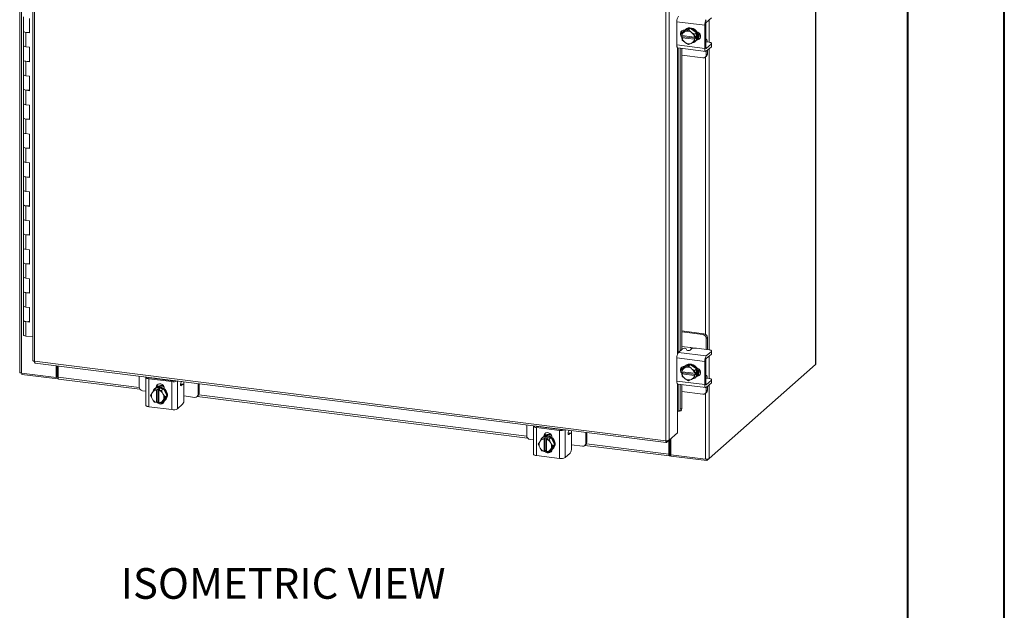
# Model space of a CAD drawing. Units: inches. Extents: x 0 to 23.4, y 0 to 16.5.
# Drawn here: x 19.4 to 23.4, y 11 to 13.4 of the extents above; entities that cross this region are included whole.
import ezdxf

# ---------------------------------------------------------------- set-up
doc = ezdxf.new("R2010")
doc.units = ezdxf.units.IN
doc.header["$MEASUREMENT"] = 0
doc.layers.add('DIM', color=7, linetype='Continuous')
doc.styles.add('SLDTEXTSTYLE0', font='TXT', dxfattribs={"width": 0.75})

# ---------------------------------------------------------------- blocks, each defined once
blk = doc.blocks.new('Block2')
at = {"layer": 'DIM', "insert": (0, 1.038), "char_height": 1, "attachment_point": 1, "style": 'SLDTEXTSTYLE0'}
blk.add_mtext('ISOMETRIC VIEW', dxfattribs=at)

msp = doc.modelspace()

# ---------------------------------------------------------------- linework, layer by layer
at = {"color": 7, "linetype": 'Continuous', "lineweight": 40}
for p, q in [((23.38893, 0.00846), (23.38893, 16.54389)), ((22.99523, 16.15019), (22.99523, 0.40216))]:
    msp.add_line(p, q, dxfattribs=at)
at = {"color": 7, "linetype": 'Continuous', "lineweight": 15}
for p, q in [((22.62061, 15.52257), (22.62061, 12.00464)), ((22.62132, 12.00593), (22.62132, 15.52386)), ((19.37947, 15.49191), (19.37947, 11.97398)), ((19.38656, 11.97057), (19.38656, 15.48849)), ((19.4329, 15.32339), (19.4329, 12.02208)), ((19.43999, 15.31998), (19.43999, 12.01866)), ((22.01011, 11.69485), (22.01011, 14.99617)), ((22.02424, 14.99816), (22.02424, 11.69712)), ((19.39477, 13.42237), (19.39477, 13.36344)), ((19.41949, 13.35673), (19.41949, 13.41566)), ((22.16896, 13.38759), (22.05554, 13.40188)), ((22.05554, 13.40188), (22.05554, 13.3076)), ((22.17536, 13.39913), (22.19614, 13.41745)), ((19.39477, 13.36344), (19.39477, 13.30452)), ((19.40488, 13.35857), (19.40488, 13.29965)), ((19.40488, 13.35857), (19.41949, 13.35673)), ((22.0757, 13.363), (22.0757, 13.34986)), ((22.07614, 13.34595), (22.07692, 13.35708)), ((22.08448, 13.36376), (22.07693, 13.35711)), ((22.07693, 13.35711), (22.0877, 13.36165)), ((22.11004, 13.3754), (22.08448, 13.36376)), ((22.08658, 13.36739), (22.08752, 13.36727)), ((22.09001, 13.3627), (22.0877, 13.36165)), ((22.09158, 13.37103), (22.08937, 13.36908)), ((22.09001, 13.3627), (22.1025, 13.36875)), ((22.11004, 13.3754), (22.1025, 13.36875)), ((22.1025, 13.36875), (22.11327, 13.35977)), ((22.1356, 13.35732), (22.11004, 13.3754)), ((22.11558, 13.35814), (22.11327, 13.35977)), ((22.11558, 13.35814), (22.12806, 13.35067)), ((22.12806, 13.35067), (22.1356, 13.35732)), ((22.13562, 13.35729), (22.12807, 13.35063)), ((22.13562, 13.32756), (22.13562, 13.35729)), ((22.16896, 13.38759), (22.16896, 13.29331)), ((22.17315, 13.29701), (22.17315, 13.39129)), ((22.07641, 13.34584), (22.07614, 13.34595)), ((22.07614, 13.33711), (22.08053, 13.34098)), ((22.07614, 13.33711), (22.07641, 13.337)), ((22.07692, 13.32735), (22.07614, 13.33711)), ((22.12687, 13.33948), (22.07641, 13.34584)), ((22.07641, 13.337), (22.12687, 13.33064)), ((22.0877, 13.31834), (22.07693, 13.32732)), ((22.08053, 13.34098), (22.08053, 13.34532)), ((22.13168, 13.33453), (22.08053, 13.34098)), ((22.0877, 13.31834), (22.09001, 13.31671)), ((22.1025, 13.30924), (22.09001, 13.31671)), ((22.11327, 13.31378), (22.1025, 13.30924)), ((22.11327, 13.31378), (22.11558, 13.31483)), ((22.12806, 13.32088), (22.11558, 13.31483)), ((22.12687, 13.33948), (22.12729, 13.3395)), ((22.12729, 13.33066), (22.12687, 13.33064)), ((22.12807, 13.35063), (22.12729, 13.3395)), ((22.12729, 13.3395), (22.13168, 13.34337)), ((22.13168, 13.33453), (22.12729, 13.33066)), ((22.12729, 13.33066), (22.12807, 13.32091)), ((22.1356, 13.32753), (22.12806, 13.32088)), ((22.12807, 13.32091), (22.13562, 13.32756)), ((22.13071, 13.32221), (22.13292, 13.32416)), ((22.13168, 13.34337), (22.13168, 13.33453)), ((22.14001, 13.33177), (22.1388, 13.33192)), ((22.17442, 13.3309), (22.17315, 13.33106)), ((22.17315, 13.31907), (22.17335, 13.31899)), ((22.18704, 13.3181), (22.17418, 13.31972)), ((22.19715, 13.30203), (22.19715, 13.31323)), ((19.39477, 13.30452), (19.39477, 13.24559)), ((19.41949, 13.2978), (19.40488, 13.29965)), ((19.41949, 13.23888), (19.41949, 13.2978)), ((22.05554, 13.3076), (22.16896, 13.29331)), ((22.05968, 13.29527), (22.1731, 13.28098)), ((22.06847, 13.29416), (22.06847, 12.06036)), ((22.0757, 13.29325), (22.0757, 12.06673)), ((22.19614, 13.31139), (22.17536, 13.29307)), ((22.17536, 13.28187), (22.19614, 13.30019)), ((22.17551, 13.26668), (22.17551, 13.282)), ((22.17971, 13.27038), (22.17971, 13.2857)), ((22.19614, 13.30019), (22.19614, 13.31139)), ((19.39477, 13.24559), (19.39477, 13.18667)), ((19.40488, 13.24072), (19.40488, 13.18179)), ((19.40488, 13.24072), (19.41949, 13.23888)), ((22.0757, 13.26511), (22.16148, 13.2543)), ((22.1714, 13.2572), (22.1756, 13.2609)), ((22.17551, 13.26668), (22.17971, 13.27038)), ((19.39477, 13.18667), (19.39477, 13.12774)), ((19.41949, 13.17995), (19.40488, 13.18179)), ((19.41949, 13.12103), (19.41949, 13.17995)), ((19.39477, 13.12774), (19.39477, 13.06882)), ((19.40488, 13.12287), (19.40488, 13.06394)), ((19.40488, 13.12287), (19.41949, 13.12103)), ((19.39477, 13.06882), (19.39477, 13.00989)), ((19.41949, 13.0621), (19.40488, 13.06394)), ((19.41949, 13.00318), (19.41949, 13.0621)), ((19.39477, 13.00989), (19.39477, 12.95096)), ((19.40488, 13.00502), (19.40488, 12.94609)), ((19.40488, 13.00502), (19.41949, 13.00318)), ((19.39477, 12.95096), (19.39477, 12.89204)), ((19.41949, 12.94425), (19.40488, 12.94609)), ((19.41949, 12.88533), (19.41949, 12.94425)), ((19.39477, 12.89204), (19.39477, 12.83311)), ((19.40488, 12.88717), (19.40488, 12.82824)), ((19.40488, 12.88717), (19.41949, 12.88533)), ((19.39477, 12.83311), (19.39477, 12.77419)), ((19.41949, 12.8264), (19.40488, 12.82824)), ((19.41949, 12.76747), (19.41949, 12.8264)), ((19.39477, 12.77419), (19.39477, 12.71526)), ((19.40488, 12.76932), (19.40488, 12.71039)), ((19.40488, 12.76932), (19.41949, 12.76747)), ((19.39477, 12.71526), (19.39477, 12.65634)), ((19.41949, 12.70855), (19.40488, 12.71039)), ((19.41949, 12.64962), (19.41949, 12.70855)), ((19.39477, 12.65634), (19.39477, 12.59741)), ((19.40488, 12.65146), (19.40488, 12.59254)), ((19.40488, 12.65146), (19.41949, 12.64962)), ((19.39477, 12.59741), (19.39477, 12.53849)), ((19.41949, 12.5907), (19.40488, 12.59254)), ((19.41949, 12.53177), (19.41949, 12.5907)), ((19.39477, 12.53849), (19.39477, 12.47956)), ((19.40488, 12.53361), (19.40488, 12.47469)), ((19.40488, 12.53361), (19.41949, 12.53177)), ((19.39477, 12.47956), (19.39477, 12.42063)), ((19.41949, 12.47285), (19.40488, 12.47469)), ((19.41949, 12.41392), (19.41949, 12.47285)), ((19.39477, 12.42063), (19.39477, 12.36171)), ((19.40488, 12.41576), (19.40488, 12.35684)), ((19.40488, 12.41576), (19.41949, 12.41392)), ((19.39477, 12.36171), (19.39477, 12.30278)), ((19.41949, 12.355), (19.40488, 12.35684)), ((19.41949, 12.29607), (19.41949, 12.355)), ((19.39477, 12.30278), (19.39477, 12.24386)), ((19.40488, 12.29791), (19.40488, 12.23899)), ((19.40488, 12.29791), (19.41949, 12.29607)), ((19.39477, 12.24386), (19.39477, 12.18493)), ((19.41949, 12.23714), (19.40488, 12.23899)), ((19.41949, 12.17822), (19.41949, 12.23714)), ((19.39477, 12.18493), (19.39477, 12.12601)), ((19.40488, 12.18006), (19.40488, 12.12113)), ((19.40488, 12.18006), (19.41949, 12.17822)), ((19.4329, 12.1176), (19.40488, 12.12113)), ((22.16568, 12.13076), (22.0757, 12.1421)), ((22.16148, 12.12706), (22.0757, 12.13786)), ((22.16148, 12.12706), (22.16568, 12.13076)), ((22.17971, 12.11485), (22.17551, 12.11115)), ((22.17551, 12.0668), (22.17551, 12.11115)), ((22.17971, 12.07007), (22.17971, 12.11485)), ((22.06195, 12.0546), (22.07871, 12.06939)), ((22.11003, 12.07461), (22.0757, 12.07894)), ((22.09313, 12.06891), (22.09547, 12.06413)), ((22.11569, 12.06876), (22.10989, 12.06365)), ((22.18704, 12.06534), (22.13583, 12.07179)), ((22.17959, 12.06628), (22.17971, 12.07007)), ((22.16896, 12.01757), (22.05554, 12.03186)), ((22.05554, 12.03186), (22.05554, 11.93758)), ((22.06195, 12.0546), (22.17536, 12.04031)), ((22.19614, 12.05863), (22.17536, 12.04031)), ((22.17536, 12.02911), (22.19614, 12.04743)), ((22.19614, 12.04743), (22.19614, 12.05863)), ((22.19715, 12.04927), (22.19715, 12.06047)), ((19.43999, 12.01866), (22.01011, 11.69485)), ((19.4425, 12.0112), (22.01262, 11.6874)), ((19.52834, 11.9527), (19.52834, 12.00038)), ((19.53165, 11.95561), (19.53165, 11.99997)), ((19.53565, 11.95331), (19.53565, 11.99946)), ((22.0757, 11.99298), (22.0757, 11.97984)), ((22.08448, 11.99374), (22.07693, 11.98709)), ((22.07693, 11.98709), (22.0877, 11.99163)), ((22.11004, 12.00538), (22.08448, 11.99374)), ((22.08658, 11.99737), (22.08752, 11.99725)), ((22.09001, 11.99268), (22.0877, 11.99163)), ((22.09158, 12.00101), (22.08937, 11.99906)), ((22.09001, 11.99268), (22.1025, 11.99873)), ((22.11004, 12.00538), (22.1025, 11.99873)), ((22.1025, 11.99873), (22.11327, 11.98975)), ((22.1356, 11.9873), (22.11004, 12.00538)), ((22.11558, 11.98812), (22.11327, 11.98975)), ((22.16896, 12.01757), (22.16896, 11.92329)), ((22.17315, 11.92699), (22.17315, 12.02127)), ((22.18642, 11.62172), (22.62061, 12.00464)), ((19.38656, 11.97057), (19.52834, 11.9527)), ((19.38834, 11.97034), (19.38834, 11.96487)), ((19.53459, 11.94644), (19.38834, 11.96487)), ((19.52834, 11.9527), (19.53165, 11.95561)), ((19.53459, 11.95524), (19.53165, 11.95561)), ((19.53565, 11.95618), (19.53459, 11.95524)), ((19.53459, 11.95524), (19.53459, 11.94644)), ((19.86554, 11.9579), (19.86554, 11.91419)), ((19.89346, 11.95303), (19.89346, 11.83871)), ((19.90937, 11.95108), (20.00291, 11.93929)), ((19.92097, 11.94962), (19.92148, 11.95085)), ((22.07614, 11.97593), (22.07692, 11.98706)), ((22.07641, 11.97582), (22.07614, 11.97593)), ((22.07614, 11.96709), (22.08053, 11.97096)), ((22.07614, 11.96709), (22.07641, 11.96698)), ((22.07692, 11.95733), (22.07614, 11.96709)), ((22.12687, 11.96946), (22.07641, 11.97582)), ((22.07641, 11.96698), (22.12687, 11.96062)), ((22.0877, 11.94832), (22.07693, 11.9573)), ((22.08053, 11.97096), (22.08053, 11.9753)), ((22.13168, 11.96452), (22.08053, 11.97096)), ((22.0877, 11.94832), (22.09001, 11.94669)), ((22.11558, 11.98812), (22.12806, 11.98065)), ((22.12806, 11.95086), (22.11558, 11.94481)), ((22.12687, 11.96946), (22.12729, 11.96948)), ((22.12729, 11.96065), (22.12687, 11.96062)), ((22.12807, 11.98061), (22.12729, 11.96948)), ((22.12729, 11.96948), (22.13168, 11.97335)), ((22.13168, 11.96452), (22.12729, 11.96065)), ((22.12729, 11.96065), (22.12807, 11.95089)), ((22.12806, 11.98065), (22.1356, 11.9873)), ((22.1356, 11.95751), (22.12806, 11.95086)), ((22.13562, 11.98727), (22.12807, 11.98061)), ((22.12807, 11.95089), (22.13562, 11.95754)), ((22.13071, 11.95219), (22.13292, 11.95414)), ((22.13168, 11.97335), (22.13168, 11.96452)), ((22.13562, 11.95754), (22.13562, 11.98727)), ((22.14001, 11.96175), (22.1388, 11.9619)), ((22.17442, 11.96088), (22.17315, 11.96104)), ((22.17315, 11.94905), (22.17335, 11.94897)), ((22.18704, 11.94808), (22.17418, 11.9497)), ((19.53459, 11.94644), (19.53636, 11.948)), ((19.53816, 11.94586), (19.86925, 11.90414)), ((19.99871, 11.93559), (19.90517, 11.94738)), ((19.90517, 11.94738), (19.90517, 11.83306)), ((19.92742, 11.90335), (19.93496, 11.91)), ((19.93499, 11.91002), (19.92744, 11.90336)), ((19.96448, 11.9063), (19.93499, 11.91002)), ((19.93551, 11.91226), (19.93971, 11.91597)), ((19.93551, 11.91077), (19.93551, 11.91226)), ((19.93971, 11.91263), (19.93971, 11.91597)), ((19.94315, 11.94682), (19.94315, 11.9481)), ((19.96837, 11.90813), (19.96837, 11.90663)), ((19.99871, 11.82128), (19.99871, 11.93559)), ((20.0448, 11.92496), (20.03454, 11.92626)), ((20.03782, 11.9362), (20.03572, 11.9311)), ((20.04285, 11.92419), (20.03705, 11.91908)), ((20.04837, 11.86271), (20.04837, 11.91433)), ((20.10641, 11.88384), (20.10641, 11.92756)), ((20.11061, 11.88755), (20.11061, 11.92703)), ((22.05554, 11.93758), (22.16896, 11.92329)), ((22.05968, 11.92525), (22.1731, 11.91096)), ((22.06847, 11.92414), (22.06847, 11.82399)), ((22.0757, 11.92323), (22.0757, 11.82596)), ((22.1025, 11.93922), (22.09001, 11.94669)), ((22.11327, 11.94376), (22.1025, 11.93922)), ((22.11327, 11.94376), (22.11558, 11.94481)), ((22.19614, 11.94137), (22.17536, 11.92305)), ((22.17536, 11.91185), (22.19614, 11.93017)), ((22.17551, 11.89666), (22.17551, 11.91198)), ((22.17971, 11.90036), (22.17971, 11.91568)), ((22.19614, 11.93017), (22.19614, 11.94137)), ((22.19715, 11.93201), (22.19715, 11.94321)), ((19.87957, 11.89828), (19.89346, 11.89653)), ((19.91267, 11.87945), (19.91852, 11.88956)), ((19.91852, 11.86613), (19.91267, 11.87945)), ((19.91985, 11.89173), (19.91852, 11.88956)), ((19.91985, 11.89173), (19.92742, 11.90335)), ((19.92744, 11.90336), (19.93703, 11.90137)), ((19.93127, 11.90776), (19.92906, 11.90582)), ((19.93703, 11.90137), (19.93695, 11.90095)), ((19.93695, 11.90095), (19.93695, 11.8501)), ((19.93703, 11.90137), (19.94141, 11.90524)), ((19.94141, 11.90524), (19.95018, 11.90414)), ((19.94141, 11.85368), (19.94141, 11.90524)), ((19.94572, 11.89985), (19.9458, 11.90027)), ((19.94572, 11.84899), (19.94572, 11.89985)), ((19.95018, 11.90414), (19.9458, 11.90027)), ((19.9458, 11.90027), (19.95694, 11.89965)), ((19.95694, 11.89965), (19.96448, 11.9063)), ((19.96451, 11.90628), (19.95697, 11.89963)), ((19.95697, 11.89963), (19.96282, 11.88631)), ((19.96415, 11.88382), (19.96282, 11.88631)), ((19.96415, 11.88382), (19.97171, 11.87201)), ((19.97171, 11.87201), (19.96415, 11.86038)), ((19.97926, 11.87866), (19.96451, 11.90628)), ((19.96451, 11.85475), (19.97926, 11.87866)), ((19.97926, 11.87866), (19.97171, 11.87201)), ((20.04837, 11.87701), (20.09238, 11.87147)), ((20.1023, 11.87436), (20.1065, 11.87806)), ((20.10271, 11.87473), (21.44776, 11.70527)), ((20.10641, 11.88384), (20.11061, 11.88755)), ((22.0757, 11.89509), (22.16148, 11.88428)), ((22.1714, 11.88718), (22.1756, 11.89088)), ((22.17551, 11.89666), (22.17971, 11.90036)), ((19.99871, 11.82128), (19.90517, 11.83306)), ((19.91852, 11.86613), (19.91985, 11.86363)), ((19.92742, 11.85182), (19.91985, 11.86363)), ((19.93703, 11.84981), (19.92744, 11.8518)), ((19.93703, 11.84981), (19.93695, 11.8501)), ((19.94141, 11.85368), (19.93703, 11.84981)), ((19.94572, 11.85314), (19.94141, 11.85368)), ((19.94572, 11.85279), (19.94532, 11.85319)), ((19.94572, 11.84899), (19.9458, 11.84871)), ((19.95694, 11.84809), (19.9458, 11.84871)), ((19.96282, 11.85822), (19.95697, 11.8481)), ((19.95697, 11.8481), (19.96451, 11.85475)), ((19.96282, 11.85822), (19.96415, 11.86038)), ((19.9704, 11.85894), (19.97261, 11.86089)), ((20.04285, 11.84311), (20.02208, 11.82479)), ((22.05793, 11.81521), (22.05793, 11.72683)), ((22.06054, 11.81542), (22.06071, 11.81537)), ((22.06385, 11.81515), (22.07107, 11.81712)), ((22.06847, 11.82399), (22.0757, 11.82596)), ((21.44405, 11.75903), (21.44405, 11.71532)), ((21.47197, 11.75415), (21.47197, 11.63984)), ((21.57723, 11.73672), (21.48368, 11.7485)), ((21.48368, 11.7485), (21.48368, 11.63419)), ((21.48788, 11.75221), (21.58142, 11.74042)), ((21.49948, 11.75074), (21.49999, 11.75198)), ((21.52166, 11.74795), (21.52166, 11.74923)), ((21.50593, 11.70448), (21.51347, 11.71113)), ((21.5135, 11.71114), (21.50596, 11.70449)), ((21.50978, 11.70889), (21.50757, 11.70694)), ((21.54299, 11.70743), (21.5135, 11.71114)), ((21.51403, 11.71339), (21.51822, 11.71709)), ((21.51403, 11.71189), (21.51403, 11.71339)), ((21.51822, 11.71375), (21.51822, 11.71709)), ((21.54688, 11.70925), (21.54688, 11.70775)), ((21.57723, 11.6224), (21.57723, 11.73672)), ((21.62331, 11.72609), (21.61305, 11.72738)), ((21.61634, 11.73732), (21.61423, 11.73223)), ((21.62136, 11.72532), (21.61556, 11.7202)), ((21.62688, 11.66384), (21.62688, 11.71546)), ((21.68492, 11.68497), (21.68492, 11.72868)), ((21.68912, 11.68867), (21.68912, 11.72815)), ((22.05793, 11.72683), (22.02424, 11.69712)), ((21.45808, 11.69941), (21.47197, 11.69766)), ((21.49118, 11.68057), (21.49703, 11.69069)), ((21.49703, 11.66726), (21.49118, 11.68057)), ((21.49836, 11.69285), (21.49703, 11.69069)), ((21.49836, 11.69285), (21.50593, 11.70448)), ((21.50596, 11.70449), (21.51554, 11.7025)), ((21.51554, 11.7025), (21.51546, 11.70208)), ((21.51546, 11.70208), (21.51546, 11.65122)), ((21.51554, 11.7025), (21.51993, 11.70637)), ((21.51993, 11.70637), (21.5287, 11.70526)), ((21.51993, 11.65481), (21.51993, 11.70637)), ((21.52423, 11.70097), (21.52431, 11.70139)), ((21.52423, 11.65012), (21.52423, 11.70097)), ((21.5287, 11.70526), (21.52431, 11.70139)), ((21.52431, 11.70139), (21.53545, 11.70077)), ((21.53545, 11.70077), (21.54299, 11.70743)), ((21.54302, 11.70741), (21.53548, 11.70075)), ((21.53548, 11.70075), (21.54133, 11.68744)), ((21.54266, 11.68494), (21.54133, 11.68744)), ((21.54266, 11.68494), (21.55023, 11.67313)), ((21.55023, 11.67313), (21.54266, 11.66151)), ((21.55777, 11.67978), (21.54302, 11.70741)), ((21.54302, 11.65588), (21.55777, 11.67978)), ((21.55777, 11.67978), (21.55023, 11.67313)), ((21.62688, 11.67814), (21.67089, 11.6726)), ((21.68081, 11.67549), (21.68501, 11.67919)), ((21.68122, 11.67585), (22.02571, 11.63245)), ((21.68492, 11.68497), (21.68912, 11.68867)), ((22.01385, 11.68795), (22.02424, 11.69712)), ((22.01385, 11.68795), (22.01385, 11.69468)), ((22.0232, 11.6962), (22.0232, 11.63991)), ((22.0265, 11.69911), (22.0265, 11.64282)), ((22.03051, 11.70264), (22.03051, 11.63746)), ((21.57723, 11.6224), (21.48368, 11.63419)), ((21.49703, 11.66726), (21.49836, 11.66476)), ((21.50593, 11.65295), (21.49836, 11.66476)), ((21.51554, 11.65094), (21.50596, 11.65293)), ((21.51554, 11.65094), (21.51546, 11.65122)), ((21.51993, 11.65481), (21.51554, 11.65094)), ((21.52423, 11.65427), (21.51993, 11.65481)), ((21.52423, 11.65392), (21.52383, 11.65432)), ((21.52423, 11.65012), (21.52431, 11.64983)), ((21.53545, 11.64922), (21.52431, 11.64983)), ((21.54133, 11.65935), (21.53548, 11.64923)), ((21.53548, 11.64923), (21.54302, 11.65588)), ((21.54133, 11.65935), (21.54266, 11.66151)), ((21.54891, 11.66007), (21.55112, 11.66202)), ((21.62136, 11.64424), (21.60059, 11.62592)), ((22.0265, 11.64282), (22.0232, 11.63991)), ((22.02873, 11.64325), (22.02708, 11.6418)), ((22.02708, 11.6418), (22.02708, 11.63299)), ((22.02708, 11.63299), (22.02873, 11.63445)), ((22.02873, 11.64325), (22.02873, 11.63445)), ((22.03051, 11.63746), (22.17229, 11.6196)), ((22.03087, 11.63741), (22.03087, 11.63194)), ((22.17711, 11.61351), (22.03087, 11.63194)), ((22.18642, 11.62172), (22.17711, 11.61351)), ((22.17711, 11.61937), (22.17711, 11.61351))]:
    msp.add_line(p, q, dxfattribs=at)
at = {"color": 8, "linetype": 'Continuous', "lineweight": 15}
for p, q in [((22.18642, 13.40889), (22.18642, 13.31818)), ((22.13748, 13.32954), (22.14001, 13.33177)), ((22.05793, 13.29639), (22.05793, 12.04729)), ((22.06071, 12.05319), (22.06071, 13.29514)), ((22.1739, 13.29325), (22.17536, 13.29307)), ((22.18642, 13.29163), (22.18642, 12.06542)), ((22.17229, 13.25799), (22.17229, 12.12825)), ((22.11003, 12.07461), (22.12976, 12.07213)), ((22.18642, 12.03887), (22.18642, 11.94816)), ((19.53565, 11.95331), (19.86575, 11.91173)), ((19.90573, 11.95284), (19.90573, 11.95229)), ((19.924, 11.94924), (19.924, 11.95054)), ((22.13748, 11.95953), (22.14001, 11.96175)), ((20.02208, 11.93818), (20.02208, 11.82479)), ((20.04285, 11.92419), (20.03445, 11.92525)), ((20.03529, 11.9193), (20.03705, 11.91908)), ((20.04794, 11.93492), (20.04794, 11.91964)), ((22.05793, 11.92637), (22.05793, 11.81521)), ((22.06071, 11.81537), (22.06071, 11.92512)), ((22.1739, 11.92323), (22.17536, 11.92305)), ((22.18642, 11.92161), (22.18642, 11.62172)), ((20.10895, 11.88109), (21.44426, 11.71285)), ((22.17229, 11.88797), (22.17229, 11.6196)), ((21.48425, 11.75396), (21.48425, 11.75342)), ((21.50251, 11.75036), (21.50251, 11.75166)), ((21.60059, 11.73931), (21.60059, 11.62592)), ((21.62136, 11.72532), (21.61296, 11.72638)), ((21.6138, 11.72042), (21.61556, 11.7202)), ((21.62646, 11.73605), (21.62646, 11.72077)), ((21.68746, 11.68221), (22.0232, 11.63991)), ((22.02708, 11.6418), (22.0267, 11.64185))]:
    msp.add_line(p, q, dxfattribs=at)
at = {"color": 7, "linetype": 'Continuous', "lineweight": 15, "flags": 128}
for points in [[(19.39477, 13.36344), (19.39499, 13.36258), (19.3968, 13.36088), (19.40023, 13.35949), (19.40488, 13.35857)], [(19.41949, 13.35921), (19.41471, 13.35844), (19.4094, 13.35825), (19.40421, 13.35866), (19.39974, 13.35963), (19.39652, 13.36105), (19.39491, 13.36275), (19.39477, 13.36344)], [(22.07742, 13.33824), (22.07602, 13.33947), (22.07235, 13.34434), (22.0704, 13.34999), (22.0704, 13.35574), (22.07235, 13.3609), (22.07602, 13.36484), (22.08096, 13.3671), (22.08658, 13.36739)], [(22.08499, 13.36399), (22.08816, 13.36794), (22.09343, 13.37199), (22.09967, 13.3745), (22.10651, 13.37534), (22.11356, 13.37445), (22.1204, 13.37189), (22.12664, 13.3678), (22.13192, 13.36243), (22.13592, 13.35608), (22.13842, 13.34912), (22.13927, 13.34196), (22.13842, 13.33502), (22.13592, 13.32869), (22.13535, 13.32771)], [(22.09158, 13.37103), (22.09564, 13.37393), (22.10188, 13.37645), (22.10872, 13.37729), (22.11577, 13.3764), (22.12261, 13.37384), (22.12885, 13.36975), (22.13413, 13.36438), (22.13813, 13.35803), (22.14063, 13.35107), (22.14148, 13.34391), (22.14063, 13.33697), (22.13813, 13.33064), (22.13413, 13.3253), (22.13292, 13.32416)], [(22.13643, 13.36109), (22.14143, 13.35948), (22.14637, 13.35598), (22.15004, 13.35111), (22.15199, 13.34546), (22.15199, 13.33971), (22.15004, 13.33455), (22.14637, 13.33061), (22.14143, 13.32836), (22.13643, 13.328)], [(22.08053, 13.34289), (22.08022, 13.34318), (22.07808, 13.34563)], [(22.14933, 13.33352), (22.14563, 13.33206), (22.14001, 13.33177)], [(22.17957, 13.31904), (22.17955, 13.31928), (22.17908, 13.32296), (22.17833, 13.32606), (22.17731, 13.32847), (22.17607, 13.33009), (22.17466, 13.33086), (22.17315, 13.33075)], [(22.19614, 13.31139), (22.19693, 13.31237), (22.19714, 13.31339), (22.19674, 13.3144), (22.19576, 13.31537), (22.19423, 13.31626), (22.19222, 13.31702), (22.18979, 13.31765), (22.18704, 13.3181)], [(19.40488, 13.29965), (19.40023, 13.30056), (19.3968, 13.30196), (19.39499, 13.30365), (19.39477, 13.30452)], [(19.39477, 13.30452), (19.39491, 13.30382), (19.39652, 13.30213), (19.39974, 13.30071), (19.40421, 13.29974), (19.40488, 13.29965)], [(22.05968, 13.29527), (22.05949, 13.2953), (22.05839, 13.2959), (22.05741, 13.29717), (22.05662, 13.29906), (22.05603, 13.30149), (22.05566, 13.30437), (22.05554, 13.3076)], [(22.16896, 13.29331), (22.16908, 13.29008), (22.16944, 13.2872), (22.17004, 13.28477), (22.17083, 13.28288), (22.1718, 13.28161), (22.17291, 13.28101), (22.17411, 13.2811), (22.17536, 13.28187)], [(22.17536, 13.29307), (22.17493, 13.2928), (22.17452, 13.29277), (22.17414, 13.29298), (22.1738, 13.29342), (22.17353, 13.29407), (22.17332, 13.29491), (22.1732, 13.2959), (22.17315, 13.29701)], [(22.19715, 13.30203), (22.19693, 13.30118), (22.19614, 13.30019)], [(19.39477, 13.24559), (19.39499, 13.24473), (19.3968, 13.24303), (19.40023, 13.24164), (19.40488, 13.24072)], [(19.41949, 13.24136), (19.41471, 13.24059), (19.4094, 13.24039), (19.40421, 13.24081), (19.39974, 13.24178), (19.39652, 13.2432), (19.39491, 13.2449), (19.39477, 13.24559)], [(19.40488, 13.18179), (19.40023, 13.18271), (19.3968, 13.1841), (19.39499, 13.1858), (19.39477, 13.18667)], [(19.39477, 13.18667), (19.39491, 13.18597), (19.39652, 13.18428), (19.39974, 13.18286), (19.40421, 13.18188), (19.40488, 13.18179)], [(19.39477, 13.12774), (19.39499, 13.12688), (19.3968, 13.12518), (19.40023, 13.12379), (19.40488, 13.12287)], [(19.41949, 13.12351), (19.41471, 13.12273), (19.4094, 13.12254), (19.40421, 13.12296), (19.39974, 13.12393), (19.39652, 13.12535), (19.39491, 13.12705), (19.39477, 13.12774)], [(19.40488, 13.06394), (19.40023, 13.06486), (19.3968, 13.06625), (19.39499, 13.06795), (19.39477, 13.06882)], [(19.39477, 13.06882), (19.39491, 13.06812), (19.39652, 13.06643), (19.39974, 13.06501), (19.40421, 13.06403), (19.40488, 13.06394)], [(19.39477, 13.00989), (19.39499, 13.00903), (19.3968, 13.00733), (19.40023, 13.00594), (19.40488, 13.00502)], [(19.41949, 13.00565), (19.41471, 13.00488), (19.4094, 13.00469), (19.40421, 13.00511), (19.39974, 13.00608), (19.39652, 13.0075), (19.39491, 13.0092), (19.39477, 13.00989)], [(19.40488, 12.94609), (19.40023, 12.94701), (19.3968, 12.9484), (19.39499, 12.9501), (19.39477, 12.95096)], [(19.39477, 12.95096), (19.39491, 12.95027), (19.39652, 12.94857), (19.39974, 12.94716), (19.40421, 12.94618), (19.40488, 12.94609)], [(19.39477, 12.89204), (19.39499, 12.89118), (19.3968, 12.88948), (19.40023, 12.88809), (19.40488, 12.88717)], [(19.41949, 12.8878), (19.41471, 12.88703), (19.4094, 12.88684), (19.40421, 12.88726), (19.39974, 12.88823), (19.39652, 12.88965), (19.39491, 12.89135), (19.39477, 12.89204)], [(19.40488, 12.82824), (19.40023, 12.82916), (19.3968, 12.83055), (19.39499, 12.83225), (19.39477, 12.83311)], [(19.39477, 12.83311), (19.39491, 12.83242), (19.39652, 12.83072), (19.39974, 12.8293), (19.40421, 12.82833), (19.40488, 12.82824)], [(19.39477, 12.77419), (19.39499, 12.77332), (19.3968, 12.77163), (19.40023, 12.77023), (19.40488, 12.76932)], [(19.41949, 12.76995), (19.41471, 12.76918), (19.4094, 12.76899), (19.40421, 12.76941), (19.39974, 12.77038), (19.39652, 12.7718), (19.39491, 12.77349), (19.39477, 12.77419)], [(19.40488, 12.71039), (19.40023, 12.71131), (19.3968, 12.7127), (19.39499, 12.7144), (19.39477, 12.71526)], [(19.39477, 12.71526), (19.39491, 12.71457), (19.39652, 12.71287), (19.39974, 12.71145), (19.40421, 12.71048), (19.40488, 12.71039)], [(19.39477, 12.65634), (19.39499, 12.65547), (19.3968, 12.65377), (19.40023, 12.65238), (19.40488, 12.65146)], [(19.41949, 12.6521), (19.41471, 12.65133), (19.4094, 12.65114), (19.40421, 12.65155), (19.39974, 12.65253), (19.39652, 12.65395), (19.39491, 12.65564), (19.39477, 12.65634)], [(19.40488, 12.59254), (19.40023, 12.59346), (19.3968, 12.59485), (19.39499, 12.59655), (19.39477, 12.59741)], [(19.39477, 12.59741), (19.39491, 12.59672), (19.39652, 12.59502), (19.39974, 12.5936), (19.40421, 12.59263), (19.40488, 12.59254)], [(19.39477, 12.53849), (19.39499, 12.53762), (19.3968, 12.53592), (19.40023, 12.53453), (19.40488, 12.53361)], [(19.41949, 12.53425), (19.41471, 12.53348), (19.4094, 12.53329), (19.40421, 12.5337), (19.39974, 12.53468), (19.39652, 12.5361), (19.39491, 12.53779), (19.39477, 12.53849)], [(19.40488, 12.47469), (19.40023, 12.47561), (19.3968, 12.477), (19.39499, 12.4787), (19.39477, 12.47956)], [(19.39477, 12.47956), (19.39491, 12.47887), (19.39652, 12.47717), (19.39974, 12.47575), (19.40421, 12.47478), (19.40488, 12.47469)], [(19.39477, 12.42063), (19.39499, 12.41977), (19.3968, 12.41807), (19.40023, 12.41668), (19.40488, 12.41576)], [(19.41949, 12.4164), (19.41471, 12.41563), (19.4094, 12.41544), (19.40421, 12.41585), (19.39974, 12.41683), (19.39652, 12.41824), (19.39491, 12.41994), (19.39477, 12.42063)], [(19.40488, 12.35684), (19.40023, 12.35776), (19.3968, 12.35915), (19.39499, 12.36085), (19.39477, 12.36171)], [(19.39477, 12.36171), (19.39491, 12.36102), (19.39652, 12.35932), (19.39974, 12.3579), (19.40421, 12.35693), (19.40488, 12.35684)], [(19.39477, 12.30278), (19.39499, 12.30192), (19.3968, 12.30022), (19.40023, 12.29883), (19.40488, 12.29791)], [(19.41949, 12.29855), (19.41471, 12.29778), (19.4094, 12.29759), (19.40421, 12.298), (19.39974, 12.29897), (19.39652, 12.30039), (19.39491, 12.30209), (19.39477, 12.30278)], [(19.40488, 12.23899), (19.40023, 12.2399), (19.3968, 12.2413), (19.39499, 12.24299), (19.39477, 12.24386)], [(19.39477, 12.24386), (19.39491, 12.24316), (19.39652, 12.24147), (19.39974, 12.24005), (19.40421, 12.23908), (19.40488, 12.23899)], [(19.39477, 12.18493), (19.39499, 12.18407), (19.3968, 12.18237), (19.40023, 12.18098), (19.40488, 12.18006)], [(19.41949, 12.1807), (19.41471, 12.17993), (19.4094, 12.17973), (19.40421, 12.18015), (19.39974, 12.18112), (19.39652, 12.18254), (19.39491, 12.18424), (19.39477, 12.18493)], [(19.40488, 12.12113), (19.40023, 12.12205), (19.3968, 12.12344), (19.39499, 12.12514), (19.39477, 12.12601)], [(22.19614, 12.05863), (22.19693, 12.05962), (22.19714, 12.06063), (22.19674, 12.06165), (22.19576, 12.06261), (22.19423, 12.0635), (22.19222, 12.06427), (22.18979, 12.06489), (22.18704, 12.06534)], [(22.19715, 12.04927), (22.19693, 12.04842), (22.19614, 12.04743)], [(22.07742, 11.96822), (22.07602, 11.96945), (22.07235, 11.97432), (22.0704, 11.97997), (22.0704, 11.98572), (22.07235, 11.99088), (22.07602, 11.99482), (22.08096, 11.99708), (22.08658, 11.99737)], [(22.08499, 11.99397), (22.08816, 11.99792), (22.09343, 12.00197), (22.09967, 12.00448), (22.10651, 12.00532), (22.11356, 12.00443), (22.1204, 12.00187), (22.12664, 11.99778), (22.13192, 11.99241), (22.13592, 11.98606), (22.13842, 11.9791), (22.13927, 11.97194), (22.13842, 11.965), (22.13592, 11.95867), (22.13562, 11.95814)], [(22.09158, 12.00101), (22.09564, 12.00391), (22.10188, 12.00643), (22.10872, 12.00727), (22.11577, 12.00638), (22.12261, 12.00382), (22.12885, 11.99973), (22.13413, 11.99436), (22.13813, 11.98801), (22.14063, 11.98105), (22.14148, 11.97389), (22.14063, 11.96695), (22.13813, 11.96062), (22.13413, 11.95528), (22.13292, 11.95414)], [(22.13643, 11.99107), (22.14143, 11.98946), (22.14637, 11.98596), (22.15004, 11.98109), (22.15199, 11.97544), (22.15199, 11.96969), (22.15004, 11.96454), (22.14637, 11.96059), (22.14143, 11.95834), (22.13643, 11.95798)], [(22.62132, 12.00593), (22.62117, 12.00533), (22.62061, 12.00464)], [(19.38656, 11.97057), (19.38463, 11.97088), (19.38293, 11.97132), (19.38152, 11.97186), (19.38044, 11.97248), (19.37976, 11.97316), (19.37948, 11.97387), (19.37947, 11.97398)], [(19.53816, 11.94586), (19.53805, 11.94587), (19.53738, 11.94624), (19.53679, 11.94701), (19.53631, 11.94815), (19.53595, 11.94962), (19.53573, 11.95136), (19.53565, 11.95331)], [(19.89388, 11.95433), (19.8937, 11.95402), (19.89346, 11.95284), (19.89392, 11.95166), (19.89506, 11.95054), (19.89683, 11.94952), (19.89917, 11.94862), (19.90199, 11.9479), (19.90517, 11.94738)], [(22.08053, 11.97287), (22.08022, 11.97316), (22.07808, 11.97561)], [(22.14933, 11.9635), (22.14563, 11.96204), (22.14001, 11.96175)], [(22.17957, 11.94902), (22.17955, 11.94926), (22.17908, 11.95294), (22.17833, 11.95604), (22.17731, 11.95845), (22.17607, 11.96007), (22.17466, 11.96084), (22.17315, 11.96073)], [(19.93551, 11.91226), (19.93651, 11.9178), (19.93936, 11.92242), (19.94373, 11.92557), (19.94909, 11.92686), (19.9548, 11.92614), (19.96016, 11.9235), (19.96453, 11.91925), (19.96738, 11.91391), (19.96837, 11.90813)], [(19.93971, 11.91597), (19.9407, 11.92151), (19.94262, 11.925)], [(19.94285, 11.94686), (19.94312, 11.94771), (19.94315, 11.9481)], [(19.94973, 11.91184), (19.95673, 11.9101), (19.96332, 11.90675), (19.96912, 11.90199), (19.97379, 11.89608), (19.97707, 11.88938), (19.97875, 11.88227), (19.97875, 11.87517), (19.97707, 11.86849), (19.97379, 11.86261), (19.96912, 11.85788), (19.9648, 11.85523)], [(19.95194, 11.91379), (19.95894, 11.91205), (19.96553, 11.9087), (19.97133, 11.90394), (19.976, 11.89803), (19.97927, 11.89133), (19.98096, 11.88422), (19.98096, 11.87712), (19.97927, 11.87044), (19.976, 11.86456), (19.97261, 11.86089)], [(19.95614, 11.91749), (19.96314, 11.91575), (19.96742, 11.91379)], [(19.95835, 11.91944), (19.96535, 11.9177), (19.96566, 11.91759)], [(20.03705, 11.91908), (20.03619, 11.9187), (20.03543, 11.91911), (20.03484, 11.92027), (20.03449, 11.92206), (20.0344, 11.92428), (20.0346, 11.92669), (20.03505, 11.92905), (20.03572, 11.9311)], [(20.04837, 11.91433), (20.04827, 11.91711), (20.04795, 11.9196), (20.04744, 11.9217), (20.04675, 11.92332), (20.04592, 11.92442), (20.04496, 11.92494), (20.04392, 11.92486), (20.04285, 11.92419)], [(22.05968, 11.92525), (22.05949, 11.92528), (22.05839, 11.92588), (22.05741, 11.92715), (22.05662, 11.92904), (22.05603, 11.93147), (22.05566, 11.93435), (22.05554, 11.93758)], [(22.16896, 11.92329), (22.16908, 11.92006), (22.16944, 11.91718), (22.17004, 11.91475), (22.17083, 11.91286), (22.1718, 11.91159), (22.17291, 11.91099), (22.17411, 11.91108), (22.17536, 11.91185)], [(22.17536, 11.92305), (22.17493, 11.92278), (22.17452, 11.92275), (22.17414, 11.92296), (22.1738, 11.9234), (22.17353, 11.92405), (22.17332, 11.92489), (22.1732, 11.92588), (22.17315, 11.92699)], [(22.19614, 11.94137), (22.19693, 11.94235), (22.19714, 11.94337), (22.19674, 11.94438), (22.19576, 11.94535), (22.19423, 11.94624), (22.19222, 11.94701), (22.18979, 11.94763), (22.18704, 11.94808)], [(22.19715, 11.93201), (22.19693, 11.93116), (22.19614, 11.93017)], [(19.90517, 11.83306), (19.90199, 11.83359), (19.89917, 11.83431), (19.89683, 11.8352), (19.89506, 11.83623), (19.89392, 11.83735), (19.89346, 11.83852), (19.89346, 11.83871)], [(19.96833, 11.8573), (19.96738, 11.85297), (19.96453, 11.84835), (19.96016, 11.84521), (19.9548, 11.84391), (19.94909, 11.84463), (19.94373, 11.84728), (19.93936, 11.85152), (19.9392, 11.85173)], [(22.06071, 11.81537), (22.06223, 11.81501), (22.06369, 11.81511), (22.06503, 11.81567), (22.06621, 11.81666), (22.06717, 11.81804), (22.06789, 11.81977), (22.06833, 11.82178), (22.06847, 11.82399)], [(21.47239, 11.75546), (21.47221, 11.75515), (21.47198, 11.75397), (21.47243, 11.75279), (21.47357, 11.75167), (21.47534, 11.75064), (21.47768, 11.74975), (21.4805, 11.74903), (21.48368, 11.7485)], [(21.52136, 11.74799), (21.52163, 11.74883), (21.52166, 11.74923)], [(21.51403, 11.71339), (21.51502, 11.71893), (21.51787, 11.72355), (21.52224, 11.7267), (21.5276, 11.72799), (21.53331, 11.72727), (21.53867, 11.72463), (21.54304, 11.72038), (21.54589, 11.71504), (21.54688, 11.70925)], [(21.51822, 11.71709), (21.51922, 11.72263), (21.52113, 11.72613)], [(21.52824, 11.71297), (21.53524, 11.71123), (21.54183, 11.70788), (21.54763, 11.70312), (21.5523, 11.69721), (21.55558, 11.69051), (21.55726, 11.6834), (21.55726, 11.6763), (21.55558, 11.66961), (21.5523, 11.66374), (21.54763, 11.65901), (21.54332, 11.65636)], [(21.53045, 11.71492), (21.53745, 11.71318), (21.54404, 11.70983), (21.54984, 11.70506), (21.55451, 11.69916), (21.55779, 11.69246), (21.55947, 11.68535), (21.55947, 11.67825), (21.55779, 11.67156), (21.55451, 11.66569), (21.55112, 11.66202)], [(21.53465, 11.71862), (21.54165, 11.71688), (21.54593, 11.71491)], [(21.53686, 11.72057), (21.54386, 11.71883), (21.54417, 11.71871)], [(21.61556, 11.7202), (21.61471, 11.71983), (21.61394, 11.72024), (21.61335, 11.7214), (21.613, 11.72318), (21.61291, 11.7254), (21.61311, 11.72782), (21.61356, 11.73018), (21.61423, 11.73223)], [(21.62688, 11.71546), (21.62678, 11.71824), (21.62646, 11.72073), (21.62595, 11.72282), (21.62527, 11.72445), (21.62443, 11.72554), (21.62347, 11.72606), (21.62244, 11.72599), (21.62136, 11.72532)], [(21.48368, 11.63419), (21.4805, 11.63471), (21.47768, 11.63544), (21.47534, 11.63633), (21.47357, 11.63735), (21.47243, 11.63848), (21.47198, 11.63965), (21.47197, 11.63984)], [(21.54684, 11.65843), (21.54589, 11.6541), (21.54304, 11.64948), (21.53867, 11.64633), (21.53331, 11.64504), (21.5276, 11.64576), (21.52224, 11.6484), (21.51787, 11.65265), (21.51771, 11.65286)], [(22.0232, 11.63991), (22.02327, 11.63796), (22.0235, 11.63622), (22.02385, 11.63475), (22.02434, 11.6336), (22.02492, 11.63284), (22.02559, 11.63247), (22.02632, 11.63253), (22.02708, 11.63299)], [(22.0265, 11.64282), (22.02651, 11.64253), (22.02655, 11.64228), (22.0266, 11.64206), (22.02667, 11.64189), (22.02676, 11.64177), (22.02686, 11.64172), (22.02696, 11.64173), (22.02708, 11.6418)]]:
    msp.add_lwpolyline(points, dxfattribs=at)
at = {"color": 7, "linetype": 'Continuous', "lineweight": 15}
for centre, radius, start, end in [((22.09115, 13.40412), 0.03569, 144.93094, 183.59311), ((22.20457, 13.38983), 0.03569, 144.93094, 183.59311), ((22.18544, 13.39206), 0.01231, 144.93094, 183.59311), ((22.09041, 13.35634), 0.01611, 144.74917, 207.6076), ((22.09805, 13.34232), 0.02192, 118.16011, 170.76494), ((22.09842, 13.34383), 0.02526, 148.27802, 148.34946), ((22.09874, 13.33824), 0.02597, 56.00071, 109.63778), ((22.09702, 13.33416), 0.03032, 10.10752, 52.26818), ((22.10474, 13.34081), 0.03499, 28.08207, 28.13956), ((22.11741, 13.34793), 0.02833, 325.06487, 20.90901), ((22.12072, 13.34958), 0.02722, 318.83495, 11.22655), ((22.10626, 13.34232), 0.03032, 190.10752, 232.26818), ((22.10779, 13.34383), 0.03499, 208.08207, 208.13956), ((22.10454, 13.33824), 0.02597, 236.00071, 289.63778), ((22.10523, 13.33416), 0.02192, 298.16011, 350.76494), ((22.11433, 13.34078), 0.02475, 282.10951, 325.51922), ((22.0972, 13.33416), 0.03499, 28.08207, 28.13956), ((22.10657, 13.33416), 0.02526, 328.27802, 328.34946), ((22.11411, 13.34081), 0.02526, 328.27802, 328.34946), ((22.1633, 13.26638), 0.01221, 261.39863, 1.42061), ((22.1672, 13.27017), 0.0125, 312.15804, 0.97766), ((22.15913, 12.11085), 0.01638, 1.05871, 81.76054), ((22.16333, 12.11455), 0.01638, 1.05871, 81.76054), ((22.08553, 12.05752), 0.01369, 56.29961, 119.88597), ((22.13008, 12.04157), 0.03076, 79.22613, 117.8883), ((22.09115, 12.0341), 0.03569, 144.93094, 183.59311), ((22.10307, 12.07552), 0.01369, 236.29961, 299.88597), ((22.20457, 12.01981), 0.03569, 144.93094, 183.59311), ((22.18544, 12.02204), 0.01231, 144.93094, 183.59311), ((22.09041, 11.98632), 0.01611, 144.74917, 207.6076), ((22.09805, 11.9723), 0.02192, 118.16011, 170.76494), ((22.09874, 11.96822), 0.02597, 56.00071, 109.63778), ((19.90905, 11.95576), 0.00469, 217.77674, 273.86612), ((19.92886, 11.94761), 0.0025, 16.57277, 62.71948), ((22.10626, 11.9723), 0.03032, 190.10752, 232.26818), ((22.09842, 11.97381), 0.02526, 148.27802, 148.34946), ((22.10779, 11.97381), 0.03499, 208.08207, 208.13956), ((22.09702, 11.96414), 0.03032, 10.10752, 52.26818), ((22.10523, 11.96414), 0.02192, 298.16011, 350.76494), ((22.11433, 11.97076), 0.02475, 282.10951, 325.51922), ((22.0972, 11.96414), 0.03499, 28.08207, 28.13956), ((22.10657, 11.96414), 0.02526, 328.27802, 328.34946), ((22.10474, 11.97079), 0.03499, 28.08207, 28.13956), ((22.11411, 11.97079), 0.02526, 328.27802, 328.34946), ((22.11741, 11.97791), 0.02833, 325.06487, 20.90901), ((22.12072, 11.97956), 0.02722, 318.83495, 11.22655), ((19.88192, 11.91449), 0.01638, 181.05871, 261.76054), ((19.9453, 11.88739), 0.02456, 117.15428, 157.11232), ((19.94819, 11.88819), 0.02587, 81.66232, 130.84048), ((19.94545, 11.88703), 0.02526, 114.46978, 114.54122), ((19.94609, 11.88531), 0.02678, 82.18312, 113.10958), ((19.95468, 11.89339), 0.02631, 81.98523, 124.68149), ((19.95249, 11.89121), 0.02654, 82.08199, 118.77277), ((20.00534, 11.97376), 0.03874, 260.15162, 293.80982), ((20.00511, 11.95511), 0.01597, 262.08554, 286.01901), ((20.04288, 11.91231), 0.02386, 97.13926, 102.87033), ((22.10454, 11.96822), 0.02597, 236.00071, 289.63778), ((19.9417, 11.87785), 0.02597, 153.18146, 206.81854), ((19.93774, 11.87904), 0.02192, 92.0543, 144.65914), ((19.93791, 11.88038), 0.02526, 114.46978, 114.54122), ((19.93671, 11.8709), 0.03032, 30.55106, 72.71172), ((19.93674, 11.87108), 0.03499, 54.67969, 54.73717), ((19.94097, 11.8721), 0.02597, 333.18146, 26.81854), ((19.94428, 11.87773), 0.03499, 54.67969, 54.73717), ((20.0942, 11.88354), 0.01221, 261.39863, 1.42061), ((20.0981, 11.88733), 0.0125, 312.15804, 0.97766), ((22.1633, 11.89636), 0.01221, 261.39863, 1.42061), ((22.1672, 11.90015), 0.0125, 312.15804, 0.97766), ((19.94596, 11.87904), 0.03032, 210.55106, 252.71172), ((19.94765, 11.88038), 0.03499, 234.67969, 234.73717), ((19.94493, 11.8709), 0.02192, 272.0543, 324.65914), ((19.95812, 11.86269), 0.01512, 255.76916, 299.06542), ((19.94648, 11.87108), 0.02526, 294.46978, 294.54122), ((20.01767, 11.86079), 0.03076, 324.93094, 3.59311), ((20.00538, 11.85633), 0.03569, 259.22613, 297.8883), ((22.05949, 11.81211), 0.00348, 72.43703, 116.7132), ((22.06736, 11.8247), 0.00844, 296.12936, 8.58797), ((21.48757, 11.75689), 0.00469, 217.77674, 273.86612), ((21.50737, 11.74874), 0.0025, 16.57277, 62.71948), ((21.46043, 11.71562), 0.01638, 181.05871, 261.76054), ((21.52381, 11.68852), 0.02456, 117.15428, 157.11232), ((21.5267, 11.68932), 0.02587, 81.66232, 130.84048), ((21.52396, 11.68815), 0.02526, 114.46978, 114.54122), ((21.5246, 11.68644), 0.02678, 82.18312, 113.10958), ((21.53319, 11.69452), 0.02631, 81.98523, 124.68149), ((21.531, 11.69234), 0.02654, 82.08199, 118.77277), ((21.58385, 11.77489), 0.03874, 260.15162, 293.80982), ((21.58362, 11.75624), 0.01597, 262.08554, 286.01901), ((21.62139, 11.71344), 0.02386, 97.13926, 102.87033), ((21.52021, 11.67897), 0.02597, 153.18146, 206.81854), ((21.51625, 11.68017), 0.02192, 92.0543, 144.65914), ((21.51642, 11.6815), 0.02526, 114.46978, 114.54122), ((21.51522, 11.67203), 0.03032, 30.55106, 72.71172), ((21.51525, 11.6722), 0.03499, 54.67969, 54.73717), ((21.51949, 11.67322), 0.02597, 333.18146, 26.81854), ((21.52279, 11.67886), 0.03499, 54.67969, 54.73717), ((21.67271, 11.68467), 0.01221, 261.39863, 1.42061), ((21.67662, 11.68846), 0.0125, 312.15804, 0.97766), ((21.52447, 11.68017), 0.03032, 210.55106, 252.71172), ((21.52616, 11.6815), 0.03499, 234.67969, 234.73717), ((21.52345, 11.67203), 0.02192, 272.0543, 324.65914), ((21.53663, 11.66382), 0.01512, 255.76916, 299.06542), ((21.52499, 11.6722), 0.02526, 294.46978, 294.54122), ((21.59618, 11.66191), 0.03076, 324.93094, 3.59311), ((22.0305, 11.64029), 0.00345, 89.89674, 120.94455), ((22.0307, 11.63084), 0.00412, 87.70648, 118.71797), ((21.5839, 11.65746), 0.03569, 259.22613, 297.8883), ((22.17633, 11.6408), 0.02158, 259.22613, 297.8883)]:
    msp.add_arc(centre, radius, start, end, dxfattribs=at)
for points, knots in [([(22.11612, 12.06882), (22.11602, 12.0694), (22.1158, 12.07072), (22.11452, 12.07247), (22.11268, 12.07389), (22.11107, 12.07446), (22.11017, 12.07459), (22.11003, 12.07461)], [0, 0, 0, 0, 0.1932308, 0.4383056, 0.6859474, 0.9508455, 1, 1, 1, 1]), ([(19.43999, 12.01866), (19.4387, 12.01889), (19.43611, 12.01936), (19.43373, 12.0206), (19.43267, 12.02162), (19.43294, 12.02214), (19.43296, 12.02218)], [0, 0, 0, 0, 0.3247818, 0.6495635, 0.9743453, 1, 1, 1, 1]), ([(19.4426, 12.01125), (19.44256, 12.01123), (19.44201, 12.01103), (19.44114, 12.01221), (19.4402, 12.01472), (19.44006, 12.01735), (19.43999, 12.01866)], [0, 0, 0, 0, 0.0256547, 0.3504365, 0.6752182, 1, 1, 1, 1])]:
    msp.add_open_spline(points, degree=3, knots=knots, dxfattribs=at)
for points in [[(22.02424, 11.69712), (22.02358, 11.69668), (22.02226, 11.6958), (22.0186, 11.69493), (22.01432, 11.69453), (22.01151, 11.69475), (22.01011, 11.69485)], [(22.01011, 11.69485), (22.01016, 11.69355), (22.01025, 11.69095), (22.01112, 11.68833), (22.01236, 11.68707), (22.01336, 11.68766), (22.01385, 11.68795)]]:
    msp.add_open_spline(points, degree=3, dxfattribs=at)

# ---------------------------------------------------------------- block references
at = {"color": 7, "linetype": 'Continuous', "xscale": 0.125, "yscale": 0.125, "zscale": 0.125}
msp.add_blockref('Block2', (19.79078, 11.04578), dxfattribs=at)

doc.saveas('drawing.dxf')
